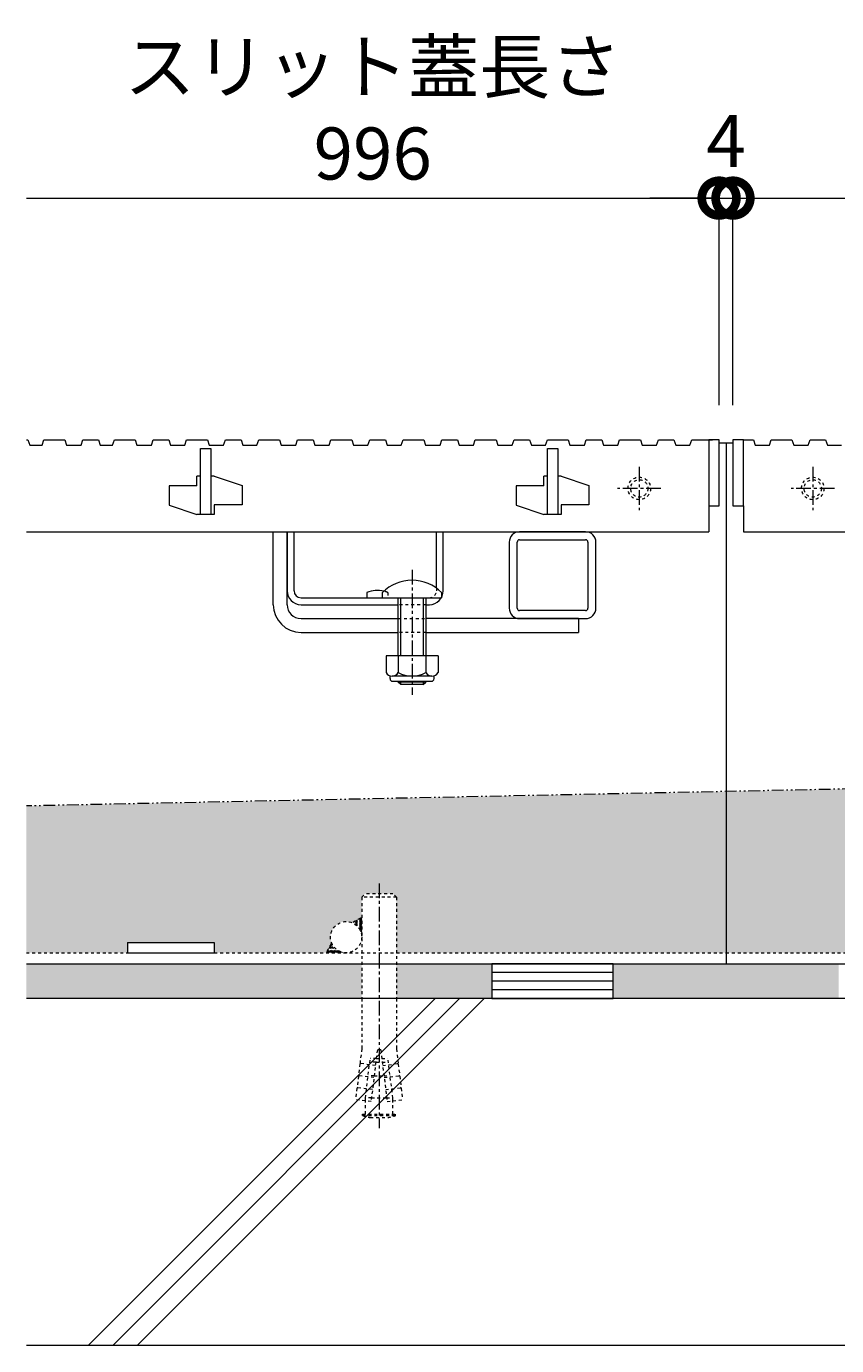
# Model space of a CAD drawing. Units: millimetres. Extents: x 1088 to 4884, y 397 to 2073.
# Drawn here: x 1122 to 1356, y 553 to 933 of the extents above; entities that cross this region are included whole.
import ezdxf

# ---------------------------------------------------------------- set-up
doc = ezdxf.new("R2010")
doc.units = ezdxf.units.MM
for name, pattern in [('2点鎖線（断面）', [6.773333, 3.386667, -0.846667, 0.423333, -0.846667, 0.423333, -0.846667]), ('中心線（短）', [6.773333, 4.233333, -0.846667, 0.846667, -0.846667]), ('点線（標準）', [1.693333, 0.846667, -0.846667])]:
    doc.linetypes.add(name, pattern=pattern)
doc.layers.get('0').update_dxf_attribs({"lineweight": 9})
doc.layers.get('Defpoints').update_dxf_attribs({"lineweight": 9})
for name, color, linetype, lineweight in [('(K)スライドスクリューロック', 7, 'Continuous', 9), ('(K)スリット蓋', 3, 'Continuous', 9), ('(K)ホルダー', 2, 'Continuous', 9), ('(K)モルタル', 7, 'Continuous', 9), ('(K)レベル調整材', 2, 'Continuous', 9), ('(K)勾配調整モルタル', 7, 'Continuous', 9), ('(K)寸法', 7, 'Continuous', 9), ('(K)幅決め材', 7, 'Continuous', 9), ('(K)打込み式溶接用アンカー', 7, 'Continuous', 9), ('(K)枠', 7, 'Continuous', 9), ('(K)角パイプ（蓋受け）', 7, 'Continuous', 9), ('(K)躯体', 2, 'Continuous', 9), ('(K)鉄筋', 6, 'Continuous', 9)]:
    doc.layers.add(name, color=color, linetype=linetype, lineweight=lineweight)
doc.styles.add('(K)MSゴシック', font='MS Gothic.ttf')
doc.dimstyles.new('KAD-1', dxfattribs={"dimtxt": 3, "dimasz": 4, "dimexe": 1, "dimexo": 2, "dimgap": 1, "dimtad": 1, "dimdec": 1, "dimdsep": 46, "dimtxsty": '(K)MSゴシック', "dimblk": 'DOTSMALL', "dimcen": 0, "dimclrd": 7, "dimclre": 256, "dimclrt": 2, "dimadec": 0, "dimazin": 0, "dimtfac": 1, "dimtdec": 1, "dimtmove": 0, "dimatfit": 3, "dimldrblk": 'DOTSMALL', "dimfxl": 1, "dimtfill": 1, "dimlwd": -1, "dimlwe": -1, "dimarcsym": 0})

# ---------------------------------------------------------------- blocks, each defined once
blk = doc.blocks.new('_DotSmall')
at = {"color": 0, "linetype": 'ByBlock', "const_width": 0.5}
blk.add_lwpolyline([(-0.0625, 0, 1), (0.0625, 0, 1)], format="xyb", close=True, dxfattribs=at)
blk = doc.blocks.new('*D24')
at = {"layer": '(K)寸法', "transparency": 16777216}
for p, q in [((1321.8, 823.56), (1321.8, 888.21)), ((1325.8, 823.56), (1325.8, 888.21))]:
    blk.add_line(p, q, dxfattribs=at)
at = {"layer": '(K)寸法', "color": 7, "transparency": 16777216}
for p, q in [((1321.8, 883.21), (1301.8, 883.21)), ((1321.8, 883.21), (1325.8, 883.21)), ((1325.8, 883.21), (1345.8, 883.21))]:
    blk.add_line(p, q, dxfattribs=at)
at = {"layer": 'Defpoints', "color": 0, "linetype": 'Continuous', "lineweight": 9, "transparency": 16777216}
for p in [(1325.8, 883.21), (1321.8, 813.56), (1325.8, 813.56)]:
    blk.add_point(p, dxfattribs=at)
at = {"layer": '(K)寸法', "color": 7, "linetype": 'Continuous', "transparency": 16777216, "xscale": 20, "yscale": 20, "zscale": 20}
blk.add_blockref('_DotSmall', (1321.8, 883.21), dxfattribs=at)
at = {"layer": '(K)寸法', "color": 7, "linetype": 'Continuous', "transparency": 16777216, "xscale": 20, "yscale": 20, "zscale": 20, "rotation": 180}
blk.add_blockref('_DotSmall', (1325.8, 883.21), dxfattribs=at)
at = {"layer": '(K)寸法', "color": 2, "linetype": 'Continuous', "lineweight": 9, "transparency": 16777216, "insert": (1323.8, 897.71), "char_height": 15, "attachment_point": 5, "style": '(K)MSゴシック', "bg_fill": 3, "box_fill_scale": 1.1, "bg_fill_color": 256, "bg_fill_true_color": 13158600, "bg_fill_transparency": 0}
blk.add_mtext('4', dxfattribs=at)
blk = doc.blocks.new('*D25')
at = {"layer": '(K)寸法', "transparency": 16777216}
for p, q in [((1325.8, 823.56), (1325.8, 888.21)), ((2321.8, 823.56), (2321.8, 888.21))]:
    blk.add_line(p, q, dxfattribs=at)
at = {"layer": '(K)寸法', "color": 7, "transparency": 16777216}
blk.add_line((1325.8, 883.21), (2321.8, 883.21), dxfattribs=at)
at = {"layer": 'Defpoints', "color": 0, "linetype": 'Continuous', "lineweight": 9, "transparency": 16777216}
for p in [(2321.8, 883.21), (1325.8, 813.56), (2321.8, 813.56)]:
    blk.add_point(p, dxfattribs=at)
at = {"layer": '(K)寸法', "color": 7, "linetype": 'Continuous', "transparency": 16777216, "xscale": 20, "yscale": 20, "zscale": 20, "rotation": 180}
blk.add_blockref('_DotSmall', (1325.8, 883.21), dxfattribs=at)
at = {"layer": '(K)寸法', "color": 7, "linetype": 'Continuous', "transparency": 16777216, "xscale": 20, "yscale": 20, "zscale": 20}
blk.add_blockref('_DotSmall', (2321.8, 883.21), dxfattribs=at)
at = {"layer": '(K)寸法', "color": 2, "linetype": 'Continuous', "lineweight": 9, "transparency": 16777216, "insert": (1823.8, 908.56), "char_height": 15, "attachment_point": 5, "style": '(K)MSゴシック', "bg_fill": 3, "box_fill_scale": 1.1, "bg_fill_color": 256, "bg_fill_true_color": 13158600, "bg_fill_transparency": 0}
blk.add_mtext('スリット蓋長さ\\P996', dxfattribs=at)

msp = doc.modelspace()

# ---------------------------------------------------------------- hatches: boundary and pattern name
at = {"layer": '(K)モルタル', "linetype": 'Continuous', "lineweight": 9}
h = msp.add_hatch(dxfattribs=at)
h.set_pattern_fill('AR-CONC', scale=0.07)
h.paths.add_polyline_path([(1218.8, 662.56), (1122.14, 662.56), (1122.14, 652.56), (1218.8, 652.56)])
h.paths.add_polyline_path([(1256.3, 662.56), (1228.8, 662.56), (1228.8, 652.56), (1256.3, 652.56)])
h.paths.add_polyline_path([(1356.3, 662.56), (1291.3, 662.56), (1291.3, 652.56), (1356.3, 652.56)])
h.paths.add_polyline_path([(1418.8, 662.56), (1391.3, 662.56), (1391.3, 652.56), (1418.8, 652.56)])
h.paths.add_polyline_path([(2218.8, 662.56), (1428.8, 662.56), (1428.8, 652.56), (2218.8, 652.56)])
h.paths.add_polyline_path([(2256.3, 662.56), (2228.8, 662.56), (2228.8, 652.56), (2256.3, 652.56)])
h.paths.add_polyline_path([(2356.3, 662.56), (2291.3, 662.56), (2291.3, 652.56), (2356.3, 652.56)])
h.paths.add_polyline_path([(2418.8, 662.56), (2391.3, 662.56), (2391.3, 652.56), (2418.8, 652.56)])
h.paths.add_polyline_path([(2525.46, 662.56), (2428.8, 662.56), (2428.8, 652.56), (2525.46, 652.56)])
at = {"layer": '(K)勾配調整モルタル', "linetype": 'Continuous', "lineweight": 9}
h = msp.add_hatch(dxfattribs=at)
h.set_pattern_fill('AR-CONC', scale=0.1)
h.paths.add_polyline_path([(1323.8, 712.23), (1122.14, 708.06), (1122.14, 665.76), (1151.3, 665.76), (1151.3, 668.76), (1176.3, 668.76), (1176.3, 665.76), (1208.51, 665.76), (1210.13, 668.57, -0.096952), (1209.8, 670.26, -0.533501), (1216.01, 674.43), (1218.8, 676.04), (1218.8, 681.76), (1219.8, 682.76), (1227.8, 682.76), (1228.8, 681.76), (1228.8, 665.76), (1323.8, 665.76)])
h.paths.add_polyline_path([(2323.8, 732.9), (1323.8, 712.23), (1323.8, 665.76), (1418.8, 665.76), (1418.8, 681.76), (1419.8, 682.76), (1427.8, 682.76), (1428.8, 681.76), (1428.8, 676.04), (1431.59, 674.43, -0.533501), (1437.8, 670.26, -0.096952), (1437.47, 668.57), (1439.09, 665.76), (1471.3, 665.76), (1471.3, 668.76), (1496.3, 668.76), (1496.3, 665.76), (2151.3, 665.76), (2151.3, 668.76), (2176.3, 668.76), (2176.3, 665.76), (2208.51, 665.76), (2210.13, 668.57, -0.096952), (2209.8, 670.26, -0.533501), (2216.01, 674.43), (2218.8, 676.04), (2218.8, 681.76), (2219.8, 682.76), (2227.8, 682.76), (2228.8, 681.76), (2228.8, 665.76), (2323.8, 665.76)])
h.paths.add_polyline_path([(2525.46, 737.06), (2323.8, 732.9), (2323.8, 665.76), (2418.8, 665.76), (2418.8, 681.76), (2419.8, 682.76), (2427.8, 682.76), (2428.8, 681.76), (2428.8, 676.04), (2431.59, 674.43, -0.533501), (2437.8, 670.26, -0.096952), (2437.47, 668.57), (2439.09, 665.76), (2471.3, 665.76), (2471.3, 668.76), (2496.3, 668.76), (2496.3, 665.76), (2525.46, 665.76)])

# ---------------------------------------------------------------- linework, layer by layer
at = {"layer": '(K)スライドスクリューロック', "color": 7, "linetype": 'Continuous', "lineweight": 9}
for p, q in [((1193.3, 766.06), (1193.3, 787.06)), ((1193.3, 787.06), (1197.3, 787.06)), ((1197.3, 766.06), (1197.3, 787.06)), ((1201.3, 762.06), (1229.3, 762.06)), ((1281.3, 762.06), (1237.3, 762.06)), ((1281.3, 762.06), (1281.3, 758.06)), ((1201.3, 758.06), (1229.3, 758.06)), ((1237.3, 758.06), (1281.3, 758.06))]:
    msp.add_line(p, q, dxfattribs=at)
at = {"layer": '(K)スライドスクリューロック', "color": 7, "linetype": '中心線（短）', "lineweight": 9}
msp.add_line((1233.3, 776.09), (1233.3, 740.06), dxfattribs=at)
at = {"layer": '(K)スライドスクリューロック', "color": 6, "linetype": 'Continuous', "lineweight": 9}
for p, q in [((1224.8, 768.06), (1224.8, 769.56)), ((1224.8, 768.06), (1241.8, 768.06)), ((1229.3, 758.06), (1229.3, 768.06)), ((1230.05, 758.06), (1230.05, 768.06)), ((1236.55, 768.06), (1236.55, 758.06)), ((1237.3, 768.06), (1237.3, 758.06)), ((1241.8, 769.56), (1241.8, 768.06)), ((1229.3, 751.29), (1229.3, 758.06)), ((1230.05, 751.29), (1230.05, 758.06)), ((1236.55, 758.06), (1236.55, 751.29)), ((1237.3, 758.06), (1237.3, 751.29)), ((1229.3, 743.76), (1229.3, 743.99)), ((1237.3, 743.76), (1229.3, 743.76)), ((1230.05, 743.06), (1229.3, 743.76)), ((1230.05, 743.06), (1230.05, 743.99)), ((1236.55, 743.06), (1230.05, 743.06)), ((1236.55, 743.99), (1236.55, 743.06)), ((1236.55, 743.06), (1237.3, 743.76)), ((1237.3, 743.99), (1237.3, 743.76))]:
    msp.add_line(p, q, dxfattribs=at)
at = {"layer": '(K)スライドスクリューロック', "color": 7, "linetype": '点線（標準）', "lineweight": 9}
for p, q in [((1229.3, 762.06), (1237.3, 762.06)), ((1237.3, 758.06), (1229.3, 758.06))]:
    msp.add_line(p, q, dxfattribs=at)
at = {"layer": '(K)スライドスクリューロック', "color": 2, "linetype": 'Continuous', "lineweight": 9}
for p, q in [((1240.8, 751.29), (1225.8, 751.29)), ((1225.8, 751.29), (1225.8, 746.49)), ((1229.3, 751.29), (1229.3, 746.49)), ((1237.3, 751.29), (1237.3, 746.49)), ((1240.8, 751.29), (1240.8, 746.49)), ((1226.95, 744.74), (1226.95, 745.58)), ((1239.05, 745.49), (1227.55, 745.49)), ((1239.65, 744.74), (1239.65, 745.58)), ((1227.7, 743.99), (1238.9, 743.99))]:
    msp.add_line(p, q, dxfattribs=at)
at = {"layer": '(K)スライドスクリューロック', "color": 6, "linetype": 'Continuous', "lineweight": 9}
msp.add_arc((1233.3, 761.09), 12, 44.9005, 135.0995, dxfattribs=at)
at = {"layer": '(K)スライドスクリューロック', "color": 7, "linetype": 'Continuous', "lineweight": 9}
for radius in [8, 4]:
    msp.add_arc((1201.3, 766.06), radius, 180, 270, dxfattribs=at)
at = {"layer": '(K)スライドスクリューロック', "color": 2, "linetype": 'Continuous', "lineweight": 9}
for centre, radius, start, end in [((1227.55, 747.53), 2.03, 210.518, 329.482), ((1233.3, 753.99), 8.5, 241.9287, 298.0715), ((1239.05, 747.53), 2.03, 210.5145, 329.4851), ((1227.7, 744.74), 0.75, 180, 270), ((1238.9, 744.74), 0.75, 270, 0)]:
    msp.add_arc(centre, radius, start, end, dxfattribs=at)
at = {"layer": '(K)スリット蓋', "color": 3, "linetype": 'Continuous', "lineweight": 9}
for p, q in [((1122.14, 813.56), (1122.6, 813.56)), ((1122.6, 813.56), (1123.1, 812.06)), ((1126.7, 812.06), (1127.2, 813.56)), ((1127.2, 813.56), (1133.2, 813.56)), ((1133.2, 813.56), (1133.7, 812.06)), ((1137.9, 812.06), (1138.4, 813.56)), ((1138.4, 813.56), (1142.9, 813.56)), ((1142.9, 813.56), (1143.4, 812.06)), ((1147, 812.06), (1147.5, 813.56)), ((1147.5, 813.56), (1153.5, 813.56)), ((1153.5, 813.56), (1154, 812.06)), ((1158.2, 812.06), (1158.7, 813.56)), ((1158.7, 813.56), (1163.2, 813.56)), ((1163.2, 813.56), (1163.7, 812.06)), ((1167.8, 812.06), (1168.3, 813.56)), ((1168.3, 813.56), (1174.3, 813.56)), ((1174.3, 813.56), (1174.8, 812.06)), ((1179, 812.06), (1179.5, 813.56)), ((1179.5, 813.56), (1184, 813.56)), ((1184, 813.56), (1184.5, 812.06)), ((1188.6, 812.06), (1189.1, 813.56)), ((1189.1, 813.56), (1195.1, 813.56)), ((1195.1, 813.56), (1195.6, 812.06)), ((1199.8, 812.06), (1200.3, 813.56)), ((1200.3, 813.56), (1204.8, 813.56)), ((1204.8, 813.56), (1205.3, 812.06)), ((1209.4, 812.06), (1209.9, 813.56)), ((1209.9, 813.56), (1215.9, 813.56)), ((1215.9, 813.56), (1216.4, 812.06)), ((1220.6, 812.06), (1221.1, 813.56)), ((1221.1, 813.56), (1225.6, 813.56)), ((1225.6, 813.56), (1226.1, 812.06)), ((1230.2, 812.06), (1230.7, 813.56)), ((1230.7, 813.56), (1236.7, 813.56)), ((1236.7, 813.56), (1237.2, 812.06)), ((1241.4, 812.06), (1241.9, 813.56)), ((1241.9, 813.56), (1246.4, 813.56)), ((1246.4, 813.56), (1246.9, 812.06)), ((1251, 812.06), (1251.5, 813.56)), ((1251.5, 813.56), (1257.5, 813.56)), ((1257.5, 813.56), (1258, 812.06)), ((1262.2, 812.06), (1262.7, 813.56)), ((1262.7, 813.56), (1267.2, 813.56)), ((1267.2, 813.56), (1267.7, 812.06)), ((1271.8, 812.06), (1272.3, 813.56)), ((1272.3, 813.56), (1278.3, 813.56)), ((1278.3, 813.56), (1278.8, 812.06)), ((1283, 812.06), (1283.5, 813.56)), ((1283.5, 813.56), (1288, 813.56)), ((1288, 813.56), (1288.5, 812.06)), ((1292.6, 812.06), (1293.1, 813.56)), ((1293.1, 813.56), (1299.1, 813.56)), ((1299.1, 813.56), (1299.6, 812.06)), ((1123.1, 812.06), (1126.7, 812.06)), ((1133.7, 812.06), (1137.9, 812.06)), ((1143.4, 812.06), (1147, 812.06)), ((1154, 812.06), (1158.2, 812.06)), ((1163.7, 812.06), (1167.8, 812.06)), ((1172.3, 792.06), (1172.3, 811.06)), ((1172.3, 811.06), (1175.3, 811.06)), ((1174.8, 812.06), (1179, 812.06)), ((1175.3, 811.06), (1175.3, 792.06)), ((1184.5, 812.06), (1188.6, 812.06)), ((1195.6, 812.06), (1199.8, 812.06)), ((1205.3, 812.06), (1209.4, 812.06)), ((1216.4, 812.06), (1220.6, 812.06)), ((1226.1, 812.06), (1230.2, 812.06)), ((1237.2, 812.06), (1241.4, 812.06)), ((1246.9, 812.06), (1251, 812.06)), ((1258, 812.06), (1262.2, 812.06)), ((1267.7, 812.06), (1271.8, 812.06)), ((1272.3, 792.06), (1272.3, 811.06)), ((1272.3, 811.06), (1275.3, 811.06)), ((1275.3, 811.06), (1275.3, 792.06)), ((1278.8, 812.06), (1283, 812.06)), ((1288.5, 812.06), (1292.6, 812.06)), ((1171.3, 800.26), (1171.3, 803.06)), ((1172.3, 803.06), (1171.3, 803.06)), ((1176.3, 803.06), (1175.3, 803.06)), ((1176.3, 803.06), (1184.3, 800.36)), ((1271.3, 800.26), (1271.3, 803.06)), ((1272.3, 803.06), (1271.3, 803.06)), ((1276.3, 803.06), (1275.3, 803.06)), ((1276.3, 803.06), (1284.3, 800.36)), ((1171.3, 800.26), (1163.3, 800.26)), ((1163.3, 800.26), (1163.3, 794.76)), ((1184.3, 800.36), (1184.3, 794.86)), ((1271.3, 800.26), (1263.3, 800.26)), ((1263.3, 800.26), (1263.3, 794.76)), ((1284.3, 800.36), (1284.3, 794.86)), ((1163.3, 794.76), (1171.3, 792.06)), ((1176.3, 794.86), (1176.3, 792.06)), ((1184.3, 794.86), (1176.3, 794.86)), ((1263.3, 794.76), (1271.3, 792.06)), ((1276.3, 794.86), (1276.3, 792.06)), ((1284.3, 794.86), (1276.3, 794.86)), ((1318.8, 794.56), (1321.8, 794.56)), ((1318.8, 794.56), (1318.8, 787.06)), ((1325.8, 794.56), (1328.8, 794.56)), ((1328.8, 794.56), (1328.8, 787.06)), ((1172.3, 792.06), (1171.3, 792.06)), ((1176.3, 792.06), (1172.3, 792.06)), ((1272.3, 792.06), (1271.3, 792.06)), ((1276.3, 792.06), (1272.3, 792.06)), ((1122.14, 787.06), (1318.8, 787.06)), ((1328.8, 787.06), (2318.8, 787.06))]:
    msp.add_line(p, q, dxfattribs=at)
at = {"layer": '(K)スリット蓋', "color": 3, "linetype": '中心線（短）', "lineweight": 9}
for p, q in [((1298.8, 805.81), (1298.8, 793.31)), ((1348.8, 805.81), (1348.8, 793.31)), ((1305.05, 799.56), (1292.55, 799.56)), ((1355.05, 799.56), (1342.55, 799.56))]:
    msp.add_line(p, q, dxfattribs=at)
at = {"layer": '(K)スリット蓋', "color": 3, "linetype": '点線（標準）', "lineweight": 9}
for centre, radius in [((1298.8, 799.56), 3.25), ((1348.8, 799.56), 3.25), ((1298.8, 799.56), 2.5), ((1348.8, 799.56), 2.5)]:
    msp.add_circle(centre, radius, dxfattribs=at)
at = {"layer": '(K)ホルダー', "color": 2, "linetype": 'Continuous', "lineweight": 9}
for p, q in [((1197.3, 787.06), (1199.3, 787.06)), ((1197.3, 787.06), (1197.3, 770.06)), ((1199.3, 770.06), (1199.3, 787.06)), ((1240.3, 770.84), (1240.3, 787.06)), ((1240.3, 787.06), (1242.3, 787.06)), ((1242.3, 770.06), (1242.3, 787.06)), ((1201.3, 768.06), (1238.3, 768.06)), ((1220.3, 769.56), (1220.3, 768.06)), ((1201.3, 766.06), (1229.3, 766.06)), ((1237.3, 766.06), (1238.3, 766.06))]:
    msp.add_line(p, q, dxfattribs=at)
at = {"layer": '(K)ホルダー', "color": 2, "linetype": '点線（標準）', "lineweight": 9}
for p, q in [((1226.3, 769.56), (1226.3, 768.06)), ((1240.3, 770.84), (1240.3, 770.06)), ((1237.3, 766.06), (1229.3, 766.06))]:
    msp.add_line(p, q, dxfattribs=at)
at = {"layer": '(K)ホルダー', "color": 2, "linetype": 'Continuous', "lineweight": 9}
for centre, radius, start, end in [((1201.3, 770.06), 4, 180, 270), ((1201.3, 770.06), 2, 180, 270), ((1223.3, 762.36), 7.8, 76.0198, 112.6199), ((1238.3, 770.06), 4, 270, 0)]:
    msp.add_arc(centre, radius, start, end, dxfattribs=at)
at = {"layer": '(K)ホルダー', "color": 2, "linetype": '点線（標準）', "lineweight": 9}
for centre, radius, start, end in [((1223.3, 762.36), 7.8, 67.3801, 76.0198), ((1238.3, 770.06), 2, 270, 0)]:
    msp.add_arc(centre, radius, start, end, dxfattribs=at)
at = {"layer": '(K)レベル調整材', "color": 2, "linetype": 'Continuous', "lineweight": 9}
for p, q in [((1291.3, 660.06), (1256.3, 660.06)), ((1291.3, 657.56), (1256.3, 657.56)), ((1291.3, 655.06), (1256.3, 655.06))]:
    msp.add_line(p, q, dxfattribs=at)
msp.add_lwpolyline([(1256.3, 662.56), (1256.3, 652.56), (1291.3, 652.56), (1291.3, 662.56)], close=True, dxfattribs=at)
at = {"layer": '(K)勾配調整モルタル', "color": 7, "linetype": '2点鎖線（断面）', "lineweight": 9}
msp.add_line((2525.46, 737.06), (1122.14, 708.06), dxfattribs=at)
at = {"layer": '(K)寸法', "linetype": 'Continuous', "lineweight": 9}
for p, q in [((1321.8, 823.56), (1321.8, 888.21)), ((1122.14, 883.21), (1321.8, 883.21))]:
    msp.add_line(p, q, dxfattribs=at)
at = {"layer": '(K)幅決め材', "color": 7, "linetype": 'Continuous', "lineweight": 9}
for p, q in [((1151.3, 668.76), (1151.3, 665.76)), ((1151.3, 668.76), (1176.3, 668.76)), ((1151.3, 665.76), (1176.3, 665.76)), ((1176.3, 668.76), (1176.3, 665.76))]:
    msp.add_line(p, q, dxfattribs=at)
at = {"layer": '(K)打込み式溶接用アンカー', "color": 7, "linetype": '中心線（短）', "lineweight": 9}
msp.add_line((1223.8, 685.76), (1223.8, 615.26), dxfattribs=at)
at = {"layer": '(K)打込み式溶接用アンカー', "color": 3, "linetype": '点線（標準）', "lineweight": 9}
for p, q in [((1218.8, 681.76), (1219.8, 682.76)), ((1228.8, 681.76), (1218.8, 681.76)), ((1218.8, 681.76), (1218.8, 652.56)), ((1227.8, 682.76), (1219.8, 682.76)), ((1228.8, 681.76), (1227.8, 682.76)), ((1228.8, 681.76), (1228.8, 652.56)), ((1218.8, 652.56), (1218.8, 638.04)), ((1228.8, 652.56), (1228.8, 638.04)), ((1218.8, 638.04), (1218.3, 633.99)), ((1219.85, 623.93), (1221.24, 635.26)), ((1222.99, 635.26), (1221.24, 635.26)), ((1223.3, 637.76), (1221.47, 622.87)), ((1222.99, 635.26), (1224.61, 635.26)), ((1224.3, 637.76), (1223.3, 637.76)), ((1224.3, 637.76), (1226.13, 622.87)), ((1224.61, 635.26), (1226.36, 635.26)), ((1227.75, 623.93), (1226.36, 635.26)), ((1228.8, 638.04), (1229.3, 633.99)), ((1218.27, 633.7), (1217.88, 630.52)), ((1218.48, 633.82), (1218.27, 633.7)), ((1218.48, 633.82), (1218.3, 633.99)), ((1222.75, 633.3), (1218.48, 633.82)), ((1222.87, 634.26), (1221.12, 634.26)), ((1222.87, 634.26), (1224.73, 634.26)), ((1224.73, 634.26), (1226.48, 634.26)), ((1224.85, 633.3), (1229.12, 633.82)), ((1229.12, 633.82), (1229.3, 633.99)), ((1229.12, 633.82), (1229.33, 633.7)), ((1229.33, 633.7), (1229.72, 630.52)), ((1217.84, 630.22), (1217.45, 627.05)), ((1218.06, 630.35), (1217.84, 630.22)), ((1218.06, 630.35), (1217.88, 630.52)), ((1222.32, 629.82), (1218.06, 630.35)), ((1222.38, 630.26), (1220.63, 630.26)), ((1222.38, 630.26), (1225.22, 630.26)), ((1225.22, 630.26), (1226.97, 630.26)), ((1225.27, 629.82), (1229.54, 630.35)), ((1229.54, 630.35), (1229.72, 630.52)), ((1229.54, 630.35), (1229.76, 630.22)), ((1229.76, 630.22), (1230.15, 627.05)), ((1217.41, 626.75), (1217, 623.42)), ((1221.47, 622.87), (1217, 623.42)), ((1217.63, 626.87), (1217.41, 626.75)), ((1217.63, 626.87), (1217.45, 627.05)), ((1221.9, 626.35), (1217.63, 626.87)), ((1219.85, 623.93), (1219.87, 624.07)), ((1221.6, 623.93), (1219.85, 623.93)), ((1219.85, 623.07), (1219.85, 623.93)), ((1221.6, 623.93), (1226, 623.93)), ((1225.7, 626.35), (1229.97, 626.87)), ((1226, 623.93), (1227.75, 623.93)), ((1226.13, 622.87), (1230.59, 623.42)), ((1227.75, 623.93), (1227.73, 624.07)), ((1227.75, 623.07), (1227.75, 623.93)), ((1229.97, 626.87), (1230.15, 627.05)), ((1229.97, 626.87), (1230.19, 626.75)), ((1230.19, 626.75), (1230.59, 623.42)), ((1219.85, 619.26), (1219.85, 623.07)), ((1227.75, 619.26), (1227.75, 623.07)), ((1219.05, 619.26), (1228.55, 619.26)), ((1219.05, 618.86), (1219.05, 619.26)), ((1219.05, 618.86), (1228.55, 618.86)), ((1221.27, 618.26), (1226.33, 618.26)), ((1228.55, 618.86), (1228.55, 619.26))]:
    msp.add_line(p, q, dxfattribs=at)
at = {"layer": '(K)打込み式溶接用アンカー', "color": 7, "linetype": '点線（標準）', "lineweight": 9}
for p, q in [((1216.3, 674.59), (1218.8, 676.04)), ((1218.8, 672.4), (1216.49, 674.7)), ((1218.8, 672.75), (1216.72, 674.83)), ((1218.8, 673.11), (1216.94, 674.96)), ((1218.8, 673.46), (1217.17, 675.09)), ((1218.8, 673.81), (1217.39, 675.22)), ((1218.8, 674.17), (1217.61, 675.35)), ((1218.8, 674.52), (1217.84, 675.48)), ((1218.8, 674.87), (1218.06, 675.61)), ((1218.8, 675.23), (1218.29, 675.74)), ((1218.8, 675.58), (1218.51, 675.87)), ((1218.8, 675.93), (1218.73, 676)), ((1218.8, 672.04), (1218.19, 672.65)), ((1218.8, 671.69), (1218.49, 672.01)), ((1218.8, 671.34), (1218.65, 671.49)), ((1209.97, 668.29), (1208.53, 665.79)), ((1208.76, 665.79), (1208.61, 665.93)), ((1209.11, 665.79), (1208.74, 666.16)), ((1209.47, 665.79), (1208.87, 666.38)), ((1209.82, 665.79), (1209, 666.6)), ((1210.17, 665.79), (1209.13, 666.83)), ((1210.53, 665.79), (1209.26, 667.05)), ((1210.88, 665.79), (1209.39, 667.28)), ((1211.23, 665.79), (1209.52, 667.5)), ((1211.59, 665.79), (1209.65, 667.73)), ((1211.94, 665.79), (1209.78, 667.95)), ((1210.32, 667.76), (1209.9, 668.17)), ((1212.29, 665.79), (1211.28, 666.8)), ((1212.65, 665.79), (1212.17, 666.26)), ((1213, 665.79), (1212.76, 666.03)), ((1213.35, 665.79), (1213.24, 665.9))]:
    msp.add_line(p, q, dxfattribs=at)
at = {"layer": '(K)打込み式溶接用アンカー', "color": 3, "linetype": '点線（標準）', "lineweight": 9}
for start, end in [(250.1666, 259.5902), (280.4098, 289.8334)]:
    msp.add_arc((1223.8, 632.03), 14, start, end, dxfattribs=at)
at = {"layer": '(K)枠', "color": 7, "linetype": 'Continuous', "lineweight": 9}
for p, q in [((1325.8, 812.56), (1321.8, 812.56)), ((1323.8, 812.56), (1323.8, 662.56)), ((1122.14, 662.56), (1323.8, 662.56)), ((1323.8, 662.56), (2323.8, 662.56))]:
    msp.add_line(p, q, dxfattribs=at)
at = {"layer": '(K)枠', "color": 7, "linetype": '点線（標準）', "lineweight": 9}
for p, q in [((1122.14, 665.76), (1323.8, 665.76)), ((1323.8, 665.76), (2323.8, 665.76))]:
    msp.add_line(p, q, dxfattribs=at)
at = {"layer": '(K)角パイプ（蓋受け）', "color": 7, "linetype": 'Continuous', "lineweight": 9}
for p, q in [((1283.3, 787.06), (1264.3, 787.06)), ((1261.3, 784.06), (1261.3, 765.06)), ((1263.6, 765.06), (1263.6, 784.06)), ((1264.3, 784.76), (1283.3, 784.76)), ((1284, 784.06), (1284, 765.06)), ((1286.3, 765.06), (1286.3, 784.06)), ((1283.3, 764.36), (1264.3, 764.36)), ((1264.3, 762.06), (1283.3, 762.06))]:
    msp.add_line(p, q, dxfattribs=at)
for centre, radius, start, end in [((1264.3, 784.06), 3, 90, 180), ((1283.3, 784.06), 3, 0, 90), ((1264.3, 784.06), 0.7, 90, 180), ((1283.3, 784.06), 0.7, 0, 90), ((1264.3, 765.06), 3, 180, 270), ((1264.3, 765.06), 0.7, 180, 270), ((1283.3, 765.06), 3, 270, 0), ((1283.3, 765.06), 0.7, 270, 0)]:
    msp.add_arc(centre, radius, start, end, dxfattribs=at)
at = {"layer": '(K)躯体', "color": 2, "linetype": 'Continuous', "lineweight": 9}
for p, q in [((2525.46, 652.56), (1122.14, 652.56)), ((1139.95, 552.56), (1239.95, 652.56)), ((1147.02, 552.56), (1247.02, 652.56)), ((1154.09, 552.56), (1254.09, 652.56)), ((2525.46, 552.56), (1122.14, 552.56))]:
    msp.add_line(p, q, dxfattribs=at)
at = {"layer": '(K)鉄筋', "color": 6, "linetype": '点線（標準）', "lineweight": 9}
msp.add_circle((1214.3, 670.26), 4.5, dxfattribs=at)

# ---------------------------------------------------------------- block references
at = {"layer": '(K)寸法', "linetype": 'Continuous', "lineweight": 9, "xscale": 20, "yscale": 20, "zscale": 20}
msp.add_blockref('_DotSmall', (1321.8, 883.21), dxfattribs=at)

# ---------------------------------------------------------------- texts
at = {"layer": '(K)寸法', "linetype": 'Continuous', "lineweight": 9, "insert": (1221.97, 908.56), "char_height": 15, "attachment_point": 5, "style": '(K)MSゴシック', "bg_fill": 3, "box_fill_scale": 1.1, "bg_fill_color": 256, "bg_fill_true_color": 13158600, "bg_fill_transparency": 0}
msp.add_mtext('{\\C2;スリット蓋長さ\\P996}', dxfattribs=at)

# ---------------------------------------------------------------- next in the draw order: dimensions: what is measured, and where the dimension line sits
at = {"layer": '(K)寸法', "linetype": 'Continuous', "lineweight": 9}
dim = msp.add_linear_dim(base=(1325.8, 883.21), p1=(1321.8, 813.56), p2=(1325.8, 813.56), dimstyle='KAD-1', override={"dimtmove": 1}, dxfattribs=at)
dim.commit()
dim.dimension.update_dxf_attribs({"geometry": '*D24', "text_midpoint": (1323.8, 885.21), "dimtype": 160})

# ---------------------------------------------------------------- next in the draw order: linework, layer by layer
at = {"layer": '(K)スリット蓋', "color": 3, "linetype": 'Continuous', "lineweight": 9}
for p, q in [((1303.8, 812.06), (1304.3, 813.56)), ((1304.3, 813.56), (1308.8, 813.56)), ((1308.8, 813.56), (1309.3, 812.06)), ((1313.4, 812.06), (1313.9, 813.56)), ((1299.6, 812.06), (1303.8, 812.06)), ((1309.3, 812.06), (1313.4, 812.06))]:
    msp.add_line(p, q, dxfattribs=at)

# ---------------------------------------------------------------- next in the draw order: dimensions: what is measured, and where the dimension line sits
at = {"layer": '(K)寸法', "linetype": 'Continuous', "lineweight": 9}
dim = msp.add_linear_dim(base=(2321.8, 883.21), p1=(1325.8, 813.56), p2=(2321.8, 813.56), text='スリット蓋長さ\\P<>', dimstyle='KAD-1', dxfattribs=at)
dim.commit()
dim.dimension.update_dxf_attribs({"geometry": '*D25', "text_midpoint": (1823.8, 908.56)})

# ---------------------------------------------------------------- next in the draw order: linework, layer by layer
at = {"layer": '(K)スリット蓋', "color": 3, "linetype": 'Continuous', "lineweight": 9}
for p, q in [((1313.9, 813.56), (1319.9, 813.56)), ((1321.8, 813.56), (1318.8, 813.56)), ((1318.8, 813.56), (1318.8, 794.56)), ((1321.8, 794.56), (1321.8, 813.56)), ((1328.8, 813.56), (1325.8, 813.56)), ((1325.8, 813.56), (1325.8, 794.56)), ((1328.8, 794.56), (1328.8, 813.56)), ((1328.8, 813.56), (1331.7, 813.56)), ((1331.7, 813.56), (1332.2, 812.06)), ((1336.3, 812.06), (1336.8, 813.56)), ((1336.8, 813.56), (1342.8, 813.56)), ((1342.8, 813.56), (1343.3, 812.06)), ((1347.5, 812.06), (1348, 813.56)), ((1348, 813.56), (1352.5, 813.56)), ((1352.5, 813.56), (1353, 812.06)), ((1332.2, 812.06), (1336.3, 812.06)), ((1343.3, 812.06), (1347.5, 812.06)), ((1353, 812.06), (1357.1, 812.06))]:
    msp.add_line(p, q, dxfattribs=at)

doc.saveas('drawing.dxf')
